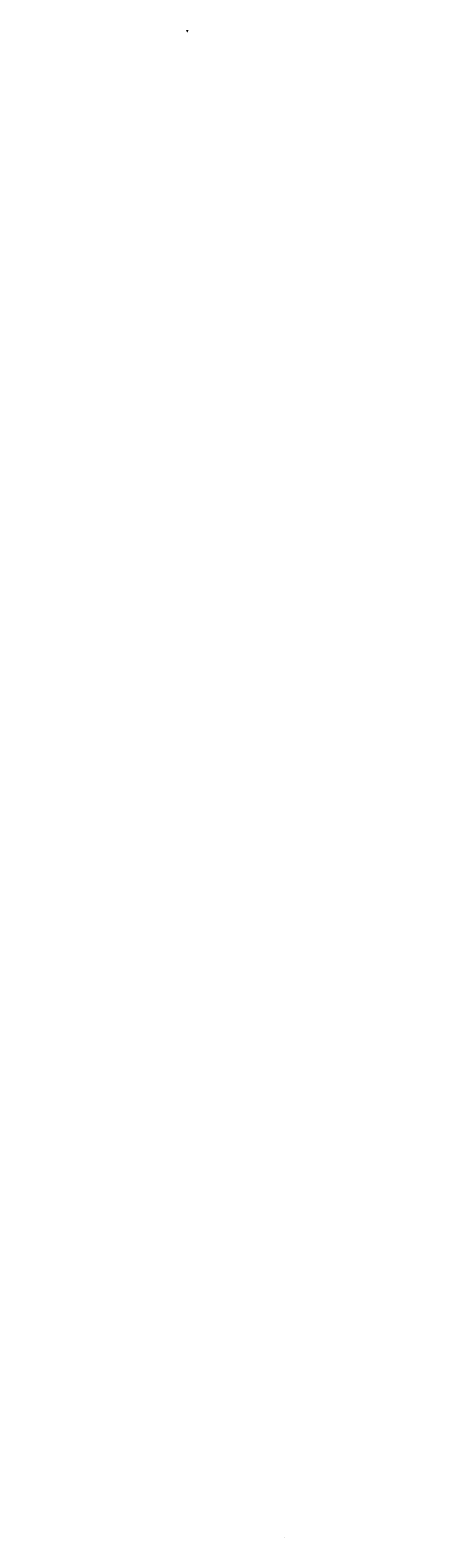
# Model space of a CAD drawing. Extents: x 3898 to 463254, y -4242 to 1678657.
import ezdxf
from ezdxf.enums import TextEntityAlignment as Align

# ---------------------------------------------------------------- set-up
doc = ezdxf.new("R2010")
doc.units = 0
doc.header["$LTSCALE"] = 8
doc.header["$MEASUREMENT"] = 0
doc.header["$PDMODE"] = 2
doc.header["$PDSIZE"] = -2
doc.linetypes.add('CONTINUO', pattern=[0])
doc.linetypes.add('DASHED2', pattern=[0.375, 0.25, -0.125])
for name, color, linetype in [('_TG', 7, 'CONTINUO'), ('Pontos_do_Levantamento', 7, 'Continuous'), ('T-MFIO-EXI', 7, 'DASHED2'), ('Trabalho', 7, 'Continuous')]:
    doc.layers.add(name, color=color, linetype=linetype)
doc.styles.add('SIMPLEX', font='simplex', dxfattribs={"height": 0.2})

# ---------------------------------------------------------------- blocks, each defined once
blk = doc.blocks.new('SIMB_PONTO')
at = {"color": 0}
blk.add_point((0, 0), dxfattribs=at)
for tag in ['PONTO', 'DESC', 'COTA']:
    blk.add_attdef(tag, (0, 0), '', height=1)
blk = doc.blocks.new('RAMIRO BARCELOS')
at = {"layer": '_TG', "color": 3}
ref = blk.add_blockref('SIMB_PONTO', (1000, 1000), dxfattribs=at)
ref.add_attrib('PONTO', 'P0', (1000, 1000), dxfattribs={"layer": '0', "color": 1, "height": 0.75, "style": 'SIMPLEX', "width": 0.954526, "flags": 8})
ref = blk.add_blockref('SIMB_PONTO', (1082, 1000), dxfattribs=at)
ref.add_attrib('PONTO', 'P1', (1082, 1000), dxfattribs={"layer": '0', "color": 1, "height": 0.75, "style": 'SIMPLEX', "width": 0.954526, "flags": 8})
ref = blk.add_blockref('SIMB_PONTO', (1083, 990), dxfattribs=at)
ref.add_attrib('PONTO', 'P2', (1083, 990), dxfattribs={"layer": '0', "color": 1, "height": 0.75, "style": 'SIMPLEX', "width": 0.954526, "flags": 8})
ref = blk.add_blockref('SIMB_PONTO', (1084, 994), dxfattribs=at)
ref.add_attrib('PONTO', '7', (1085, 994), dxfattribs={"layer": '0', "color": 1, "height": 0.75, "style": 'SIMPLEX', "width": 0.954526, "flags": 8})
ref = blk.add_blockref('SIMB_PONTO', (1085, 1000), dxfattribs=at)
ref.add_attrib('PONTO', '8', (1085, 1000), dxfattribs={"layer": '0', "color": 1, "height": 0.75, "style": 'SIMPLEX', "width": 0.954526, "flags": 8})
ref = blk.add_blockref('SIMB_PONTO', (1092, 991), dxfattribs=at)
ref.add_attrib('PONTO', '6', (1092, 991), dxfattribs={"layer": '0', "color": 1, "height": 0.75, "style": 'SIMPLEX', "width": 0.954526, "flags": 8})
ref = blk.add_blockref('SIMB_PONTO', (1099, 987), dxfattribs=at)
ref.add_attrib('PONTO', '5', (1099, 987), dxfattribs={"layer": '0', "color": 1, "height": 0.75, "style": 'SIMPLEX', "width": 0.954526, "flags": 8})
ref = blk.add_blockref('SIMB_PONTO', (1106, 983), dxfattribs=at)
ref.add_attrib('PONTO', '4', (1106, 983), dxfattribs={"layer": '0', "color": 1, "height": 0.75, "style": 'SIMPLEX', "width": 0.954526, "flags": 8})
ref = blk.add_blockref('SIMB_PONTO', (1112, 979), dxfattribs=at)
ref.add_attrib('PONTO', '3', (1113, 979), dxfattribs={"layer": '0', "color": 1, "height": 0.75, "style": 'SIMPLEX', "width": 0.954526, "flags": 8})
ref = blk.add_blockref('SIMB_PONTO', (1265, 876), dxfattribs=at)
ref.add_attrib('PONTO', '2', (1265, 876), dxfattribs={"layer": '0', "color": 1, "height": 0.75, "style": 'SIMPLEX', "width": 0.954526, "flags": 8})
ref = blk.add_blockref('SIMB_PONTO', (1345, 824), dxfattribs=at)
ref.add_attrib('PONTO', '1', (1346, 824), dxfattribs={"layer": '0', "color": 1, "height": 0.75, "style": 'SIMPLEX', "width": 0.954526, "flags": 8})
blk = doc.blocks.new('RAMIRO BARCELOS 2')
at = {"layer": '_TG', "color": 3}
ref = blk.add_blockref('SIMB_PONTO', (179254, 1677650), dxfattribs=at)
ref.add_attrib('PONTO', '5', (1069, 861), dxfattribs={"layer": '0', "color": 1, "height": 0.75, "style": 'SIMPLEX', "width": 0.954526, "flags": 8})
ref = blk.add_blockref('SIMB_PONTO', (1008, 738), dxfattribs=at)
ref.add_attrib('PONTO', '9', (1008, 738), dxfattribs={"layer": '0', "color": 1, "height": 0.75, "style": 'SIMPLEX', "width": 0.954526, "flags": 8})
ref = blk.add_blockref('SIMB_PONTO', (1024, 771), dxfattribs=at)
ref.add_attrib('PONTO', '8', (1024, 772), dxfattribs={"layer": '0', "color": 1, "height": 0.75, "style": 'SIMPLEX', "width": 0.954526, "flags": 8})
ref = blk.add_blockref('SIMB_PONTO', (1045, 818), dxfattribs=at)
ref.add_attrib('PONTO', '7', (1045, 818), dxfattribs={"layer": '0', "color": 1, "height": 0.75, "style": 'SIMPLEX', "width": 0.954526, "flags": 8})
ref = blk.add_blockref('SIMB_PONTO', (1057, 841), dxfattribs=at)
ref.add_attrib('PONTO', '6', (1057, 841), dxfattribs={"layer": '0', "color": 1, "height": 0.75, "style": 'SIMPLEX', "width": 0.954526, "flags": 8})
ref = blk.add_blockref('SIMB_PONTO', (1124, 943), dxfattribs=at)
ref.add_attrib('PONTO', '4', (1125, 944), dxfattribs={"layer": '0', "color": 1, "height": 0.75, "style": 'SIMPLEX', "width": 0.954526, "flags": 8})
ref = blk.add_blockref('SIMB_PONTO', (1183, 1030), dxfattribs=at)
ref.add_attrib('PONTO', '3', (1183, 1030), dxfattribs={"layer": '0', "color": 1, "height": 0.75, "style": 'SIMPLEX', "width": 0.954526, "flags": 8})
ref = blk.add_blockref('SIMB_PONTO', (1235, 1106), dxfattribs=at)
ref.add_attrib('PONTO', '2', (1235, 1106), dxfattribs={"layer": '0', "color": 1, "height": 0.75, "style": 'SIMPLEX', "width": 0.954526, "flags": 8})
ref = blk.add_blockref('SIMB_PONTO', (1254, 1134), dxfattribs=at)
ref.add_attrib('PONTO', '1', (1254, 1134), dxfattribs={"layer": '0', "color": 1, "height": 0.75, "style": 'SIMPLEX', "width": 0.954526, "flags": 8})
ref = blk.add_blockref('SIMB_PONTO', (1316, 1225), dxfattribs=at)
ref.add_attrib('PONTO', 'E2', (1317, 1226), dxfattribs={"layer": '0', "color": 1, "height": 0.75, "style": 'SIMPLEX', "width": 0.954526, "flags": 8})
ref = blk.add_blockref('SIMB_PONTO', (1500, 1586), dxfattribs=at)
ref.add_attrib('PONTO', 'P0', (1500, 1586), dxfattribs={"layer": '0', "color": 1, "height": 0.75, "style": 'SIMPLEX', "width": 0.954526, "flags": 8})
ref = blk.add_blockref('SIMB_PONTO', (1500, 1500), dxfattribs=at)
ref.add_attrib('PONTO', 'E1', (1500, 1500), dxfattribs={"layer": '0', "color": 1, "height": 0.75, "style": 'SIMPLEX', "width": 0.954526, "flags": 8})

msp = doc.modelspace()

# ---------------------------------------------------------------- linework, layer by layer
at = {"layer": 'Pontos_do_Levantamento', "color": 51}
for p in [(179206, 1677794), (179219, 1677821), (179219, 1677807), (179220, 1677797), (179224, 1677776), (179225, 1677817), (179226, 1677825), (179226, 1677808), (179227, 1677796), (179230, 1677741), (179230, 1677733), (179231, 1677778), (179231, 1677751), (179231, 1677723), (179232, 1677796), (179233, 1677844), (179233, 1677820), (179233, 1677737), (179233, 1677727), (179234, 1677779), (179236, 1677720), (179238, 1677752), (179240, 1677738), (179241, 1677686), (179243, 1677690), (179244, 1677684), (179247, 1677679), (179247, 1677672), (179250, 1677714), (179250, 1677700), (179251, 1677672), (179253, 1677699), (179254, 1677687), (179255, 1677658), (179257, 1677687), (179258, 1677653), (179260, 1677658), (179261, 1677671), (179262, 1677676), (179262, 1677649), (179265, 1677665), (179266, 1677669), (179268, 1677647), (179269, 1677642), (179273, 1677660), (179273, 1677654), (179274, 1677637), (179276, 1677640), (179282, 1677650), (179282, 1677650), (179282, 1677646), (179285, 1677633), (179287, 1677642), (179287, 1677620), (179288, 1677629), (179289, 1677645), (179289, 1677624), (179290, 1677642), (179292, 1677645), (179294, 1677647), (179294, 1677642), (179298, 1677645), (179305, 1677630), (179522, 1677457), (179522, 1677457)]:
    msp.add_point(p, dxfattribs=at)
at = {"layer": 'T-MFIO-EXI'}
for p, q in [((179219, 1677807), (179219, 1677823)), ((179220, 1677797), (179219, 1677807)), ((179220, 1677797), (179224, 1677776)), ((179224, 1677776), (179231, 1677751)), ((179226, 1677821), (179226, 1677808)), ((179226, 1677808), (179227, 1677796)), ((179231, 1677778), (179227, 1677796)), ((179233, 1677737), (179230, 1677741)), ((179230, 1677733), (179233, 1677727)), ((179238, 1677752), (179231, 1677778)), ((179231, 1677751), (179233, 1677737)), ((179233, 1677727), (179236, 1677720)), ((179236, 1677852), (179314, 1678018)), ((179236, 1677720), (179243, 1677690)), ((179240, 1677738), (179238, 1677752)), ((179250, 1677700), (179240, 1677738)), ((179243, 1677690), (179247, 1677679)), ((179247, 1677679), (179251, 1677672)), ((179254, 1677687), (179250, 1677700)), ((179251, 1677672), (179260, 1677658)), ((179261, 1677671), (179254, 1677687)), ((179260, 1677658), (179268, 1677647)), ((179265, 1677665), (179261, 1677671)), ((179273, 1677654), (179265, 1677665)), ((179268, 1677647), (179276, 1677640)), ((179282, 1677646), (179273, 1677654)), ((179276, 1677640), (179285, 1677633)), ((179287, 1677642), (179282, 1677646)), ((179285, 1677633), (179288, 1677629)), ((179290, 1677642), (179287, 1677642)), ((179288, 1677629), (179289, 1677624)), ((179294, 1677642), (179290, 1677642)), ((179297, 1677644), (179294, 1677642)), ((179314, 1678018), (179352, 1678106)), ((179352, 1678106), (179399, 1678224)), ((179399, 1678224), (179413, 1678255)), ((179413, 1678255), (179452, 1678338)), ((179452, 1678338), (179495, 1678434)), ((179495, 1678434), (179544, 1678546)), ((179544, 1678546), (179552, 1678571)), ((179552, 1678571), (179565, 1678620)), ((179565, 1678620), (179575, 1678656))]:
    msp.add_line(p, q, dxfattribs=at)
for centre, radius, start, end in [((179298, 1677811), 72.3, 159.077734, 171.84052), ((179470, 1677744), 257, 155.234559, 158.781513)]:
    msp.add_arc(centre, radius, start, end, dxfattribs=at)
at = {"layer": 'Trabalho', "color": 51}
for p in [(179242, 1677864), (179578, 1677377), (179578, 1677377), (179712, 1677251), (179712, 1677251)]:
    msp.add_point(p, dxfattribs=at)

# ---------------------------------------------------------------- block references
at = {"layer": 'T-MFIO-EXI'}
for name, p, rotation in [('RAMIRO BARCELOS 2', (180443, 1679553), 189.7394086253624), ('RAMIRO BARCELOS', (180381, 1676910), 99.22375510967981)]:
    msp.add_blockref(name, p, dxfattribs=dict(at, rotation=rotation))

# ---------------------------------------------------------------- texts
at = {"layer": 'Pontos_do_Levantamento', "color": 5}
for s, width, p, p2 in [('J3', 1.2, (179206, 1677790), (179210, 1677790)), ('A3', 1.2, (179219, 1677803), (179223, 1677803)), ('E3', 1.2, (179219, 1677817), (179223, 1677817)), ('A2', 1.2, (179220, 1677793), (179224, 1677793)), ('C2', 1.2, (179224, 1677772), (179228, 1677772)), ('D3', 1.2, (179225, 1677813), (179229, 1677813)), ('B3', 1.2, (179226, 1677804), (179230, 1677804)), ('F3', 1.2, (179226, 1677821), (179230, 1677821)), ('B2', 1.2, (179227, 1677792), (179231, 1677792)), ('I2', 1.5, (179230, 1677737), (179234, 1677737)), ('J2', 1.2, (179230, 1677729), (179234, 1677729)), ("E2'", 1.384615, (179231, 1677747), (179237, 1677747)), ("E3'", 1.384615, (179232, 1677792), (179238, 1677792)), ('D2', 1.2, (179231, 1677774), (179235, 1677774)), ('M2', 1.2, (179231, 1677719), (179235, 1677719)), ('H3', 1.2, (179233, 1677840), (179237, 1677840)), ('G3', 1.2, (179233, 1677816), (179237, 1677816)), ('G2', 1.2, (179233, 1677733), (179237, 1677733)), ('L2', 1.2, (179233, 1677723), (179237, 1677723)), ('C3', 1.2, (179234, 1677775), (179238, 1677775)), ('N2', 1.2, (179236, 1677716), (179240, 1677716)), ('F2', 1.2, (179238, 1677748), (179242, 1677748)), ('H2', 1.2, (179240, 1677734), (179244, 1677734)), ('P2', 1.2, (179241, 1677682), (179245, 1677682)), ('I3', 1.5, (179242, 1677860), (179246, 1677860)), ('Q2', 1.2, (179243, 1677686), (179247, 1677686)), ('E2', 1.2, (179244, 1677680), (179248, 1677680)), ('S2', 1.2, (179247, 1677675), (179251, 1677675)), ("B2'", 1.384615, (179250, 1677710), (179256, 1677710)), ('K2', 1.2, (179250, 1677696), (179254, 1677696)), ('X2', 1.2, (179251, 1677668), (179255, 1677668)), ("A2'", 1.384615, (179253, 1677695), (179259, 1677695)), ('O2', 1.2, (179254, 1677683), (179258, 1677683)), ('X', 1.5, (179255, 1677654), (179257, 1677654)), ('Z2', 1.2, (179257, 1677683), (179261, 1677683)), ('A', 1.5, (179260, 1677654), (179262, 1677654)), ('T2', 1.2, (179262, 1677672), (179266, 1677672)), ('R2', 1.2, (179261, 1677667), (179265, 1677667)), ('U', 1.5, (179262, 1677645), (179264, 1677645)), ('B', 1.5, (179265, 1677661), (179267, 1677661)), ('U2', 1.2, (179266, 1677665), (179270, 1677665)), ('F', 1.5, (179268, 1677643), (179270, 1677643)), ('T', 1.5, (179269, 1677638), (179271, 1677638)), ('Y2', 1.2, (179273, 1677656), (179277, 1677656)), ('C', 1.5, (179273, 1677650), (179275, 1677650)), ('R', 1.5, (179274, 1677633), (179276, 1677633)), ('H', 1.5, (179276, 1677636), (179278, 1677636)), ('L', 1.5, (179282, 1677642), (179284, 1677642)), ('S', 1.5, (179282, 1677646), (179284, 1677646)), ('J', 1.5, (179285, 1677629), (179287, 1677629)), ('I', 3, (179287, 1677638), (179289, 1677638)), ('K', 1.5, (179288, 1677625), (179290, 1677625)), ('N', 1.5, (179287, 1677616), (179289, 1677616)), ('Q', 1.5, (179289, 1677641), (179291, 1677641)), ('M', 1.5, (179289, 1677620), (179291, 1677620)), ('G', 1.5, (179290, 1677638), (179292, 1677638)), ('P', 1.5, (179292, 1677641), (179294, 1677641)), ('O', 1.5, (179294, 1677643), (179296, 1677643)), ('E', 1.5, (179294, 1677638), (179296, 1677638)), ('D', 1.5, (179298, 1677641), (179300, 1677641)), ('E1', 1.5, (179305, 1677626), (179309, 1677626)), ('P1', 1.5, (179522, 1677453), (179526, 1677453))]:
    msp.add_text(s, height=2, dxfattribs=dict(at, width=width)).set_placement(p, p2, align=Align.FIT)
for s, p, p2 in [('V2', (179247, 1677668), (179251, 1677668)), ('V', (179258, 1677649), (179260, 1677649)), ('W2', (179282, 1677646), (179286, 1677646))]:
    msp.add_text(s, height=2, dxfattribs=at).set_placement(p, p2, align=Align.FIT)
at = {"layer": 'Pontos_do_Levantamento', "color": 7, "width": 1.5}
msp.add_text('P1', height=2, dxfattribs=at).set_placement((179522, 1677453), (179526, 1677453), align=Align.FIT)
at = {"layer": 'Trabalho', "color": 7, "width": 1.125}
for s, p, p2 in [('226', (179578, 1677373), (179584, 1677373)), ('225', (179712, 1677247), (179718, 1677247))]:
    msp.add_text(s, height=2, dxfattribs=at).set_placement(p, p2, align=Align.FIT)
at = {"layer": 'Trabalho', "color": 5, "width": 1.125}
for s, p, p2 in [('226', (179578, 1677373), (179584, 1677373)), ('225', (179712, 1677247), (179718, 1677247))]:
    msp.add_text(s, height=2, dxfattribs=at).set_placement(p, p2, align=Align.FIT)

doc.saveas('drawing.dxf')
